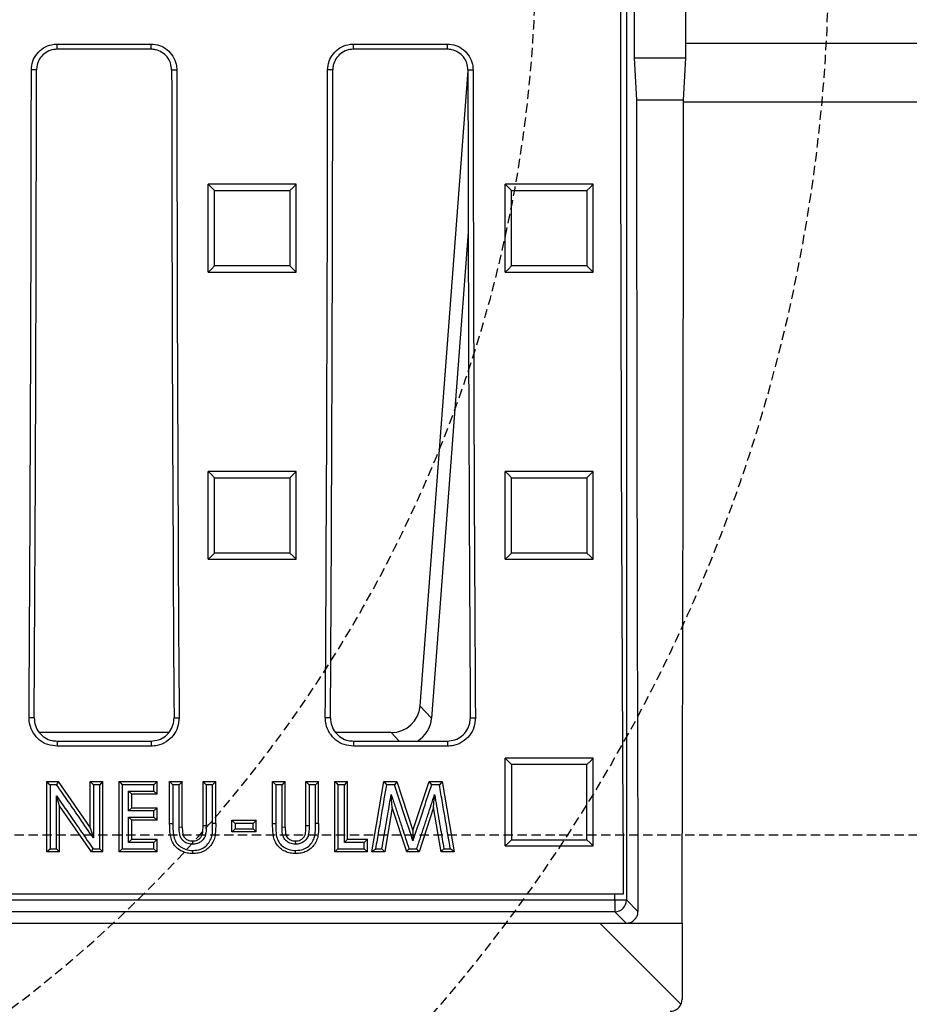
# Model space of a CAD drawing. Extents: x 3068 to 6495, y -82 to 2698.
# Drawn here: x 4029 to 4181, y 92 to 260 of the extents above; entities that cross this region are included whole.
import ezdxf

# ---------------------------------------------------------------- set-up
doc = ezdxf.new("R2010")
doc.units = 0
doc.linetypes.add('HIDDEN', pattern=[9.525, 6.35, -3.175])
doc.layers.add('Bauteil', color=7, linetype='Continuous')
doc.layers.add('Schaft', color=7, linetype='Continuous')

msp = doc.modelspace()

# ---------------------------------------------------------------- linework, layer by layer
at = {"layer": 'Bauteil', "color": 0, "linetype": 'Continuous', "lineweight": 25}
for p, q in [((4132.66, 375.88), (4132.66, 109.78)), ((4133.97, 288.32), (4133.97, 253.32)), ((4142.76, 253.32), (4142.76, 270.82)), ((4035.62, 255.71), (4051.62, 255.71)), ((4035.62, 254.83), (4035.62, 255.71)), ((4051.62, 254.83), (4051.62, 255.71)), ((4086.12, 255.71), (4102.12, 255.71)), ((4086.12, 254.83), (4086.12, 255.71)), ((4102.12, 254.83), (4102.12, 255.71)), ((4051.62, 254.83), (4035.62, 254.83)), ((4102.12, 254.83), (4086.12, 254.83)), ((4133.97, 253.32), (4134.36, 246.22)), ((4142.76, 253.32), (4133.97, 253.32)), ((4142.37, 246.22), (4142.76, 253.32)), ((4032.1, 251.32), (4031.22, 251.32)), ((4055.13, 251.32), (4056.01, 251.32)), ((4082.6, 251.32), (4081.72, 251.32)), ((4105.63, 251.18), (4097.46, 142.87)), ((4105.63, 251.32), (4106.51, 251.32)), ((4134.36, 246.22), (4142.37, 246.22)), ((4063.07, 231.82), (4061.37, 231.82)), ((4061.37, 230.97), (4061.37, 231.82)), ((4074.67, 231.82), (4063.07, 231.82)), ((4076.37, 231.82), (4074.67, 231.82)), ((4076.37, 230.97), (4076.37, 231.82)), ((4113.69, 231.82), (4111.99, 231.82)), ((4111.99, 230.97), (4111.99, 231.82)), ((4125.29, 231.82), (4113.69, 231.82)), ((4126.99, 231.82), (4125.29, 231.82)), ((4126.99, 230.97), (4126.99, 231.82)), ((4061.37, 217.68), (4061.37, 230.97)), ((4076.37, 217.68), (4076.37, 230.97)), ((4111.99, 217.68), (4111.99, 230.97)), ((4126.99, 217.68), (4126.99, 230.97)), ((4105.68, 223.65), (4099.42, 140.76)), ((4061.37, 216.83), (4061.37, 217.68)), ((4061.37, 216.83), (4063.07, 216.83)), ((4063.07, 216.83), (4074.67, 216.83)), ((4074.67, 216.83), (4076.37, 216.83)), ((4076.37, 216.83), (4076.37, 217.68)), ((4111.99, 216.83), (4111.99, 217.68)), ((4111.99, 216.83), (4113.69, 216.83)), ((4113.69, 216.83), (4125.29, 216.83)), ((4125.29, 216.83), (4126.99, 216.83)), ((4126.99, 216.83), (4126.99, 217.68)), ((4063.07, 182.85), (4061.37, 182.85)), ((4061.37, 182), (4061.37, 182.85)), ((4061.37, 168.72), (4061.37, 182)), ((4074.67, 182.85), (4063.07, 182.85)), ((4076.37, 182.85), (4074.67, 182.85)), ((4076.37, 182), (4076.37, 182.85)), ((4076.37, 168.72), (4076.37, 182)), ((4113.69, 182.85), (4111.99, 182.85)), ((4111.99, 182), (4111.99, 182.85)), ((4111.99, 168.72), (4111.99, 182)), ((4125.29, 182.85), (4113.69, 182.85)), ((4126.99, 182.85), (4125.29, 182.85)), ((4126.99, 182), (4126.99, 182.85)), ((4126.99, 168.72), (4126.99, 182)), ((4061.37, 167.87), (4061.37, 168.72)), ((4076.37, 167.87), (4076.37, 168.72)), ((4111.99, 167.87), (4111.99, 168.72)), ((4126.99, 167.87), (4126.99, 168.72)), ((4061.37, 167.87), (4063.07, 167.87)), ((4063.07, 167.87), (4074.67, 167.87)), ((4074.67, 167.87), (4076.37, 167.87)), ((4111.99, 167.87), (4113.69, 167.87)), ((4113.69, 167.87), (4125.29, 167.87)), ((4125.29, 167.87), (4126.99, 167.87)), ((4097.46, 142.87), (4099.42, 140.76)), ((4031.7, 140.82), (4030.83, 140.82)), ((4055.54, 140.82), (4056.41, 140.82)), ((4082.2, 140.82), (4081.33, 140.82)), ((4106.04, 140.82), (4106.91, 140.82)), ((4054.59, 138.32), (4032.59, 138.32)), ((4092.55, 138.32), (4083.09, 138.32)), ((4093.89, 136.87), (4092.55, 138.32)), ((4035.62, 136.87), (4035.62, 136)), ((4035.62, 136.87), (4051.62, 136.87)), ((4051.62, 136), (4035.62, 136)), ((4051.62, 136.87), (4051.62, 136)), ((4086.12, 136.87), (4086.12, 136)), ((4086.12, 136.87), (4102.12, 136.87)), ((4102.12, 136), (4086.12, 136)), ((4102.12, 136.87), (4102.12, 136)), ((4111.99, 119), (4111.99, 133.95)), ((4126.99, 133.95), (4111.99, 133.95)), ((4126.99, 119), (4126.99, 133.95)), ((4033.87, 118), (4033.87, 129.96)), ((4033.87, 129.96), (4035.81, 129.96)), ((4035.81, 129.96), (4041.26, 122.09)), ((4041.26, 122.09), (4041.26, 129.96)), ((4041.26, 129.96), (4043.41, 129.96)), ((4043.41, 118), (4043.41, 129.96)), ((4046.18, 118), (4046.18, 129.96)), ((4046.18, 129.96), (4052.64, 129.96)), ((4052.64, 129.96), (4052.1, 129.41)), ((4052.64, 127.81), (4052.64, 129.96)), ((4054.79, 122.82), (4054.79, 129.96)), ((4054.79, 129.96), (4056.95, 129.96)), ((4056.41, 129.41), (4055.33, 129.41)), ((4056.95, 122.18), (4056.95, 129.96)), ((4060.49, 122.46), (4060.49, 129.96)), ((4060.49, 129.96), (4062.64, 129.96)), ((4062.1, 129.41), (4061.02, 129.41)), ((4062.64, 122.82), (4062.64, 129.96)), ((4072.33, 122.82), (4072.33, 129.96)), ((4072.33, 129.96), (4074.49, 129.96)), ((4073.95, 129.41), (4072.87, 129.41)), ((4074.49, 122.18), (4074.49, 129.96)), ((4078.02, 122.46), (4078.02, 129.96)), ((4078.02, 129.96), (4080.18, 129.96)), ((4079.64, 129.41), (4078.56, 129.41)), ((4080.18, 122.82), (4080.18, 129.96)), ((4082.95, 118), (4082.95, 129.96)), ((4082.95, 129.96), (4085.1, 129.96)), ((4085.1, 120.15), (4085.1, 129.96)), ((4089.26, 118), (4091.28, 129.96)), ((4091.28, 129.96), (4093.52, 129.96)), ((4093.52, 129.96), (4096.26, 121.62)), ((4096.26, 121.62), (4099.01, 129.96)), ((4099.01, 129.96), (4101.23, 129.96)), ((4101.23, 129.96), (4103.26, 118)), ((4048.33, 127.81), (4047.8, 128.34)), ((4048.33, 125.51), (4048.33, 127.81)), ((4052.64, 127.81), (4048.33, 127.81)), ((4052.64, 127.81), (4052.1, 128.34)), ((4092.72, 125.55), (4092.55, 127.77)), ((4099.79, 125.55), (4099.96, 127.76)), ((4036.02, 125.85), (4035.49, 127.55)), ((4036.02, 118), (4036.02, 125.85)), ((4041.45, 118), (4036.02, 125.85)), ((4048.33, 125.51), (4047.8, 124.96)), ((4048.33, 125.51), (4052.64, 125.51)), ((4052.64, 125.51), (4052.1, 124.96)), ((4052.64, 123.37), (4052.64, 125.51)), ((4092.72, 125.55), (4091.44, 118)), ((4095.2, 118), (4092.72, 125.55)), ((4099.79, 125.55), (4097.3, 118)), ((4101.07, 118), (4099.79, 125.55)), ((4048.33, 123.37), (4047.8, 123.89)), ((4048.33, 120.15), (4048.33, 123.37)), ((4052.64, 123.37), (4048.33, 123.37)), ((4052.64, 123.37), (4052.1, 123.89)), ((4065.41, 121.37), (4065.41, 123.37)), ((4065.41, 123.37), (4069.56, 123.37)), ((4065.95, 122.82), (4065.95, 121.9)), ((4069.03, 122.82), (4065.95, 122.82)), ((4069.03, 121.9), (4069.03, 122.82)), ((4069.56, 121.37), (4069.56, 123.37)), ((4041.26, 122.09), (4041.79, 120.36)), ((4056.95, 122.18), (4056.41, 122.16)), ((4060.49, 122.46), (4061.02, 122.45)), ((4069.56, 121.37), (4065.41, 121.37)), ((4065.95, 121.9), (4069.03, 121.9)), ((4074.49, 122.18), (4073.95, 122.16)), ((4078.02, 122.46), (4078.56, 122.45)), ((4096.26, 121.62), (4096.25, 119.89)), ((4048.33, 120.15), (4047.8, 119.6)), ((4048.33, 120.15), (4052.64, 120.15)), ((4052.64, 120.15), (4052.1, 119.6)), ((4052.64, 118), (4052.64, 120.15)), ((4058.68, 119.84), (4058.68, 119.29)), ((4076.21, 119.84), (4076.22, 119.29)), ((4085.1, 120.15), (4084.57, 119.6)), ((4085.1, 120.15), (4088.49, 120.15)), ((4088.49, 120.15), (4087.95, 119.6)), ((4088.49, 118), (4088.49, 120.15)), ((4036.02, 118), (4033.87, 118)), ((4043.41, 118), (4041.45, 118)), ((4052.64, 118), (4046.18, 118)), ((4052.64, 118), (4052.1, 118.52)), ((4088.49, 118), (4082.95, 118)), ((4088.49, 118), (4087.95, 118.52)), ((4091.44, 118), (4089.26, 118)), ((4097.3, 118), (4095.2, 118)), ((4095.59, 118.52), (4096.91, 118.52)), ((4103.26, 118), (4101.07, 118)), ((4111.99, 119), (4126.99, 119)), ((3652.12, 110.82), (4132.12, 110.82)), ((4130.66, 109.78), (4130.66, 110.82)), ((3653.57, 109.78), (4130.66, 109.78)), ((4130.66, 109.78), (4132.66, 109.78)), ((4130.66, 109.78), (4130.66, 107.78)), ((4132.66, 109.78), (4134.61, 107.82)), ((4130.66, 107.78), (3653.57, 107.78)), ((4132.62, 105.82), (4130.66, 107.78)), ((3656.12, 105.82), (4128.11, 105.82)), ((4141.94, 91.99), (4128.11, 105.82)), ((4128.11, 105.82), (4132.62, 105.82)), ((4132.62, 105.82), (4142.12, 105.82)), ((4142.12, 105.82), (4142.12, 92.82))]:
    msp.add_line(p, q, dxfattribs=at)
at = {"layer": 'Bauteil'}
for p, q in [((4392.12, 255.82), (4142.76, 255.82)), ((4382.12, 245.82), (4142.37, 245.82))]:
    msp.add_line(p, q, dxfattribs=at)
at = {"layer": 'Bauteil', "linetype": 'HIDDEN', "ltscale": 0.25}
msp.add_line((4437.12, 120.82), (3437.12, 120.82), dxfattribs=at)
at = {"layer": 'Bauteil', "color": 0, "linetype": 'Continuous', "lineweight": 25, "flags": 128}
for points in [[(4061.37, 231.82), (4061.9, 231.28), (4062.44, 230.74)], [(4076.37, 231.82), (4075.83, 231.28), (4075.29, 230.74)], [(4111.99, 231.82), (4112.52, 231.28), (4113.06, 230.74)], [(4126.99, 231.82), (4126.45, 231.28), (4125.92, 230.74)], [(4061.37, 216.83), (4061.9, 217.36), (4062.44, 217.89)], [(4076.37, 216.83), (4075.83, 217.36), (4075.29, 217.89)], [(4111.99, 216.83), (4112.52, 217.36), (4113.06, 217.89)], [(4126.99, 216.83), (4126.45, 217.36), (4125.92, 217.89)], [(4061.37, 182.85), (4061.9, 182.31), (4062.44, 181.77)], [(4076.37, 182.85), (4075.83, 182.31), (4075.29, 181.77)], [(4111.99, 182.85), (4112.52, 182.31), (4113.06, 181.77)], [(4126.99, 182.85), (4126.45, 182.31), (4125.92, 181.77)], [(4061.37, 167.87), (4061.9, 168.4), (4062.44, 168.93)], [(4076.37, 167.87), (4075.83, 168.4), (4075.29, 168.93)], [(4111.99, 167.87), (4112.52, 168.4), (4113.06, 168.93)], [(4126.99, 167.87), (4126.45, 168.4), (4125.92, 168.93)], [(4111.99, 133.95), (4112.52, 133.4), (4113.06, 132.85)], [(4126.99, 133.95), (4126.45, 133.4), (4125.92, 132.85)], [(4033.87, 129.96), (4034.11, 129.72), (4034.41, 129.41)], [(4035.53, 129.41), (4034.97, 129.41), (4034.41, 129.41)], [(4035.81, 129.96), (4035.67, 129.69), (4035.53, 129.41)], [(4041.26, 129.96), (4041.52, 129.69), (4041.79, 129.41)], [(4042.87, 129.41), (4042.33, 129.41), (4041.79, 129.41)], [(4043.41, 129.96), (4043.14, 129.69), (4042.87, 129.41)], [(4046.18, 129.96), (4046.45, 129.69), (4046.71, 129.41)], [(4052.1, 129.41), (4049.41, 129.41), (4046.71, 129.41)], [(4054.79, 129.96), (4055.06, 129.69), (4055.33, 129.41)], [(4056.95, 129.96), (4056.68, 129.69), (4056.41, 129.41)], [(4060.49, 129.96), (4060.75, 129.69), (4061.02, 129.41)], [(4062.64, 129.96), (4062.37, 129.69), (4062.1, 129.41)], [(4072.33, 129.96), (4072.6, 129.69), (4072.87, 129.41)], [(4074.49, 129.96), (4074.22, 129.69), (4073.95, 129.41)], [(4078.02, 129.96), (4078.29, 129.69), (4078.56, 129.41)], [(4080.18, 129.96), (4079.91, 129.69), (4079.64, 129.41)], [(4082.95, 129.96), (4083.22, 129.69), (4083.48, 129.41)], [(4084.57, 129.41), (4084.02, 129.41), (4083.48, 129.41)], [(4085.1, 129.96), (4084.83, 129.69), (4084.57, 129.41)], [(4091.28, 129.96), (4091.51, 129.69), (4091.73, 129.41)], [(4093.13, 129.41), (4092.57, 129.41), (4091.73, 129.41)], [(4093.52, 129.96), (4093.32, 129.69), (4093.13, 129.41)], [(4099.01, 129.96), (4099.21, 129.69), (4099.4, 129.41)], [(4100.77, 129.41), (4100.22, 129.41), (4099.4, 129.41)], [(4101.23, 129.96), (4101, 129.69), (4100.77, 129.41)], [(4047.8, 128.34), (4049.05, 128.34), (4050.31, 128.34), (4052.1, 128.34)], [(4052.1, 124.96), (4050.85, 124.96), (4049.59, 124.96), (4047.8, 124.96)], [(4047.8, 123.89), (4049.05, 123.89), (4050.31, 123.89), (4052.1, 123.89)], [(4054.79, 122.82), (4055.06, 122.82), (4055.33, 122.81)], [(4062.64, 122.82), (4062.37, 122.82), (4062.1, 122.81)], [(4065.41, 123.37), (4065.68, 123.09), (4065.95, 122.82)], [(4069.56, 123.37), (4069.29, 123.09), (4069.03, 122.82)], [(4072.33, 122.82), (4072.6, 122.82), (4072.87, 122.81)], [(4080.18, 122.82), (4079.91, 122.82), (4079.64, 122.81)], [(4065.41, 121.37), (4065.68, 121.63), (4065.95, 121.9)], [(4069.56, 121.37), (4069.29, 121.63), (4069.03, 121.9)], [(4052.1, 119.6), (4050.85, 119.6), (4049.59, 119.6), (4047.8, 119.6)], [(4087.95, 119.6), (4086.69, 119.6), (4085.63, 119.6), (4084.57, 119.6)], [(4111.99, 119), (4112.52, 119.52), (4113.06, 120.04)], [(4126.99, 119), (4126.45, 119.52), (4125.92, 120.04)], [(4033.87, 118), (4034.14, 118.26), (4034.41, 118.52)], [(4034.41, 118.52), (4034.95, 118.52), (4035.49, 118.52)], [(4036.02, 118), (4035.76, 118.26), (4035.49, 118.52)], [(4041.45, 118), (4041.6, 118.26), (4041.74, 118.52)], [(4041.74, 118.52), (4042.3, 118.52), (4042.87, 118.52)], [(4043.41, 118), (4043.14, 118.26), (4042.87, 118.52)], [(4046.18, 118), (4046.45, 118.26), (4046.71, 118.52)], [(4046.71, 118.52), (4049.41, 118.52), (4052.1, 118.52)], [(4058.72, 117.69), (4058.72, 117.95), (4058.73, 118.22)], [(4076.26, 117.69), (4076.26, 117.95), (4076.26, 118.22)], [(4082.95, 118), (4083.22, 118.26), (4083.48, 118.52)], [(4083.48, 118.52), (4085.72, 118.52), (4087.95, 118.52)], [(4089.26, 118), (4089.57, 118.26), (4089.89, 118.52)], [(4089.89, 118.52), (4090.44, 118.52), (4090.98, 118.52)], [(4091.44, 118), (4091.21, 118.26), (4090.98, 118.52)], [(4095.2, 118), (4095.39, 118.26), (4095.59, 118.52)], [(4097.3, 118), (4097.1, 118.26), (4096.91, 118.52)], [(4101.07, 118), (4101.3, 118.26), (4101.53, 118.52)], [(4101.53, 118.52), (4102.07, 118.52), (4102.62, 118.52)], [(4103.26, 118), (4102.94, 118.26), (4102.62, 118.52)]]:
    msp.add_lwpolyline(points, dxfattribs=at)
at = {"layer": 'Bauteil', "color": 0, "linetype": 'Continuous', "lineweight": 25}
msp.add_arc((4130.66, 109.78), 2, 270.0817, 359.9183, dxfattribs=at)
for centre, major_axis, ratio, start_param, end_param in [((4258.8, 270.82), (0, 1818.75), 0.069927, 1.512481, 1.658883), ((3872.11, 270.82), (0, 1818.75), 0.087489, 4.64085, 4.701667), ((3874.37, 270.82), (0, 1802.92), 0.087489, 4.640221, 4.701573), ((4212.86, 270.82), (0, 1802.92), 0.087489, 1.581612, 1.642964), ((4215.12, 270.82), (0, 1818.75), 0.087489, 1.581518, 1.642335), ((3922.61, 270.82), (0, 1818.75), 0.087489, 4.64085, 4.701667), ((3924.87, 270.82), (0, 1802.92), 0.087489, 4.640221, 4.701573), ((4263.36, 270.82), (0, 1802.92), 0.087489, 1.581612, 1.642964), ((4265.62, 270.82), (0, 1818.75), 0.087489, 1.581518, 1.642335), ((4197.87, 270.82), (0, 1818.75), 0.034921, 1.58432, 1.660536), ((4078.87, 270.82), (0, 1818.75), 0.034921, 4.621542, 4.698865), ((4092.41, 143.4), (3.5, -3.77), 0.972282, 5.549451, 7.01692), ((4094.37, 141.28), (3.5, -3.77), 0.972282, 6.068916, 7.01692), ((4140.12, 92.82), (1.63, -1.17), 0.999079, 0.194364, 0.620886), ((4140.12, 92.82), (1.63, -1.17), 0.999079, 5.334147, 6.47755)]:
    msp.add_ellipse(centre, major_axis=major_axis, ratio=ratio, start_param=start_param, end_param=end_param, dxfattribs=at)
for points, knots in [([(4031.22, 251.32), (4031.27, 251.81), (4031.37, 252.8), (4032.13, 254.12), (4033.25, 255.11), (4034.48, 255.63), (4035.29, 255.69), (4035.62, 255.71)], [0, 0, 0, 0, 0.214836, 0.429701, 0.644547, 0.859362, 1, 1, 1, 1]), ([(4051.62, 255.71), (4052.11, 255.66), (4053.1, 255.56), (4054.41, 254.8), (4055.41, 253.69), (4055.93, 252.46), (4055.99, 251.64), (4056.01, 251.32)], [0, 0, 0, 0, 0.214753, 0.429533, 0.644328, 0.859152, 1, 1, 1, 1]), ([(4081.72, 251.32), (4081.77, 251.81), (4081.87, 252.8), (4082.63, 254.12), (4083.75, 255.11), (4084.98, 255.63), (4085.79, 255.69), (4086.12, 255.71)], [0, 0, 0, 0, 0.214836, 0.429701, 0.644547, 0.859362, 1, 1, 1, 1]), ([(4102.12, 255.71), (4102.61, 255.66), (4103.6, 255.56), (4104.91, 254.8), (4105.91, 253.69), (4106.43, 252.46), (4106.49, 251.64), (4106.51, 251.32)], [0, 0, 0, 0, 0.2147525, 0.4295333, 0.6443282, 0.859152, 1, 1, 1, 1]), ([(4035.62, 254.83), (4035.22, 254.79), (4034.43, 254.72), (4033.38, 254.11), (4032.58, 253.22), (4032.16, 252.23), (4032.12, 251.58), (4032.1, 251.32)], [0, 0, 0, 0, 0.214751, 0.429538, 0.644337, 0.859162, 1, 1, 1, 1]), ([(4055.13, 251.32), (4055.09, 251.71), (4055.02, 252.51), (4054.41, 253.56), (4053.52, 254.35), (4052.53, 254.77), (4051.87, 254.82), (4051.62, 254.83)], [0, 0, 0, 0, 0.214825, 0.429686, 0.644531, 0.859348, 1, 1, 1, 1]), ([(4086.12, 254.83), (4085.72, 254.79), (4084.93, 254.72), (4083.88, 254.11), (4083.08, 253.22), (4082.66, 252.23), (4082.62, 251.58), (4082.6, 251.32)], [0, 0, 0, 0, 0.214751, 0.429538, 0.644337, 0.859162, 1, 1, 1, 1]), ([(4105.63, 251.32), (4105.59, 251.71), (4105.52, 252.51), (4104.91, 253.56), (4104.02, 254.35), (4103.03, 254.77), (4102.37, 254.82), (4102.12, 254.83)], [0, 0, 0, 0, 0.214825, 0.429686, 0.644531, 0.859348, 1, 1, 1, 1]), ([(4062.44, 217.89), (4062.44, 220.03), (4062.44, 224.32), (4062.44, 228.6), (4062.44, 230.74)], [0, 0, 0, 0, 0.499998, 1, 1, 1, 1]), ([(4062.44, 230.74), (4064.1, 230.74), (4067.08, 230.74), (4071.37, 230.74), (4073.98, 230.74), (4075.29, 230.74)], [0, 0, 0, 0, 0.388764, 0.694382, 1, 1, 1, 1]), ([(4075.29, 230.74), (4075.29, 228.6), (4075.29, 224.32), (4075.29, 220.03), (4075.29, 217.89)], [0, 0, 0, 0, 0.499998, 1, 1, 1, 1]), ([(4113.06, 217.89), (4113.06, 220.03), (4113.06, 224.32), (4113.06, 228.6), (4113.06, 230.74)], [0, 0, 0, 0, 0.499998, 1, 1, 1, 1]), ([(4113.06, 230.74), (4114.73, 230.74), (4117.7, 230.74), (4121.99, 230.74), (4124.61, 230.74), (4125.92, 230.74)], [0, 0, 0, 0, 0.3887642, 0.6943821, 1, 1, 1, 1]), ([(4125.92, 230.74), (4125.92, 228.6), (4125.92, 224.32), (4125.92, 220.03), (4125.92, 217.89)], [0, 0, 0, 0, 0.499998, 1, 1, 1, 1]), ([(4075.29, 217.89), (4073.63, 217.89), (4070.65, 217.89), (4066.37, 217.89), (4063.75, 217.89), (4062.44, 217.89)], [0, 0, 0, 0, 0.388765, 0.694382, 1, 1, 1, 1]), ([(4125.92, 217.89), (4124.25, 217.89), (4121.27, 217.89), (4116.99, 217.89), (4114.37, 217.89), (4113.06, 217.89)], [0, 0, 0, 0, 0.3887649, 0.6943824, 1, 1, 1, 1]), ([(4062.44, 168.93), (4062.44, 171.07), (4062.44, 175.35), (4062.44, 179.63), (4062.44, 181.77)], [0, 0, 0, 0, 0.499998, 1, 1, 1, 1]), ([(4062.44, 181.77), (4064.1, 181.77), (4067.08, 181.77), (4071.37, 181.77), (4073.98, 181.77), (4075.29, 181.77)], [0, 0, 0, 0, 0.388769, 0.694384, 1, 1, 1, 1]), ([(4075.29, 181.77), (4075.29, 179.63), (4075.29, 175.35), (4075.29, 171.07), (4075.29, 168.93)], [0, 0, 0, 0, 0.499998, 1, 1, 1, 1]), ([(4113.06, 168.93), (4113.06, 171.07), (4113.06, 175.35), (4113.06, 179.63), (4113.06, 181.77)], [0, 0, 0, 0, 0.499998, 1, 1, 1, 1]), ([(4113.06, 181.77), (4114.73, 181.77), (4117.7, 181.77), (4121.99, 181.77), (4124.61, 181.77), (4125.92, 181.77)], [0, 0, 0, 0, 0.3887686, 0.6943843, 1, 1, 1, 1]), ([(4125.92, 181.77), (4125.92, 179.63), (4125.92, 175.35), (4125.92, 171.07), (4125.92, 168.93)], [0, 0, 0, 0, 0.499998, 1, 1, 1, 1]), ([(4075.29, 168.93), (4073.63, 168.93), (4070.65, 168.93), (4066.37, 168.93), (4063.75, 168.93), (4062.44, 168.93)], [0, 0, 0, 0, 0.38877, 0.694385, 1, 1, 1, 1]), ([(4125.92, 168.93), (4124.25, 168.93), (4121.27, 168.93), (4116.99, 168.93), (4114.37, 168.93), (4113.06, 168.93)], [0, 0, 0, 0, 0.38877, 0.694385, 1, 1, 1, 1]), ([(4035.62, 136), (4035.08, 136.05), (4034, 136.16), (4032.57, 136.98), (4031.49, 138.19), (4030.91, 139.55), (4030.85, 140.45), (4030.83, 140.82)], [0, 0, 0, 0, 0.213037, 0.42609, 0.639449, 0.85339, 1, 1, 1, 1]), ([(4031.7, 140.82), (4031.74, 140.38), (4031.82, 139.49), (4032.49, 138.31), (4033.48, 137.42), (4034.59, 136.94), (4035.32, 136.89), (4035.62, 136.87)], [0, 0, 0, 0, 0.214571, 0.429182, 0.643522, 0.857296, 1, 1, 1, 1]), ([(4056.41, 140.82), (4056.36, 140.28), (4056.26, 139.2), (4055.44, 137.76), (4054.22, 136.66), (4052.87, 136.08), (4051.97, 136.02), (4051.62, 136)], [0, 0, 0, 0, 0.214579, 0.429193, 0.643541, 0.857326, 1, 1, 1, 1]), ([(4051.62, 136.87), (4052.06, 136.92), (4052.93, 137), (4054.11, 137.68), (4054.99, 138.67), (4055.47, 139.78), (4055.52, 140.52), (4055.54, 140.82)], [0, 0, 0, 0, 0.213023, 0.426068, 0.639418, 0.853348, 1, 1, 1, 1]), ([(4086.12, 136), (4085.58, 136.05), (4084.5, 136.16), (4083.07, 136.98), (4081.99, 138.19), (4081.41, 139.55), (4081.35, 140.45), (4081.33, 140.82)], [0, 0, 0, 0, 0.213037, 0.42609, 0.639449, 0.85339, 1, 1, 1, 1]), ([(4082.2, 140.82), (4082.24, 140.38), (4082.32, 139.49), (4082.99, 138.31), (4083.98, 137.42), (4085.09, 136.94), (4085.82, 136.89), (4086.12, 136.87)], [0, 0, 0, 0, 0.214571, 0.429182, 0.643522, 0.857296, 1, 1, 1, 1]), ([(4106.91, 140.82), (4106.86, 140.28), (4106.76, 139.2), (4105.94, 137.76), (4104.72, 136.66), (4103.37, 136.08), (4102.47, 136.02), (4102.12, 136)], [0, 0, 0, 0, 0.214579, 0.429193, 0.643541, 0.857326, 1, 1, 1, 1]), ([(4102.12, 136.87), (4102.56, 136.92), (4103.43, 137), (4104.61, 137.68), (4105.49, 138.67), (4105.97, 139.78), (4106.02, 140.52), (4106.04, 140.82)], [0, 0, 0, 0, 0.213023, 0.426068, 0.639418, 0.853348, 1, 1, 1, 1]), ([(4113.06, 132.85), (4113.06, 131.53), (4113.06, 128.89), (4113.06, 124.62), (4113.06, 121.67), (4113.06, 120.04)], [0, 0, 0, 0, 0.309535, 0.61907, 1, 1, 1, 1]), ([(4125.92, 132.85), (4124.25, 132.85), (4121.28, 132.85), (4116.99, 132.85), (4114.37, 132.85), (4113.06, 132.85)], [0, 0, 0, 0, 0.388725, 0.694362, 1, 1, 1, 1]), ([(4125.92, 120.04), (4125.92, 121.37), (4125.92, 124.01), (4125.92, 128.28), (4125.92, 131.23), (4125.92, 132.85)], [0, 0, 0, 0, 0.309535, 0.61907, 1, 1, 1, 1]), ([(4034.41, 129.41), (4034.41, 127.6), (4034.41, 123.97), (4034.41, 120.34), (4034.41, 118.52)], [0, 0, 0, 0, 0.499998, 1, 1, 1, 1]), ([(4041.79, 120.36), (4041.02, 121.47), (4039.59, 123.54), (4037.51, 126.56), (4036.19, 128.46), (4035.53, 129.41)], [0, 0, 0, 0, 0.368926, 0.684463, 1, 1, 1, 1]), ([(4041.79, 129.41), (4041.79, 128.74), (4041.79, 127.38), (4041.79, 125.35), (4041.79, 123.01), (4041.79, 121.35), (4041.79, 120.36)], [0, 0, 0, 0, 0.224306, 0.448613, 0.672919, 1, 1, 1, 1]), ([(4042.87, 118.52), (4042.87, 120.34), (4042.87, 123.97), (4042.87, 127.6), (4042.87, 129.41)], [0, 0, 0, 0, 0.499998, 1, 1, 1, 1]), ([(4046.71, 129.41), (4046.71, 127.6), (4046.71, 123.97), (4046.71, 120.34), (4046.71, 118.52)], [0, 0, 0, 0, 0.499998, 1, 1, 1, 1]), ([(4052.1, 128.34), (4052.1, 128.52), (4052.1, 128.88), (4052.1, 129.23), (4052.1, 129.41)], [0, 0, 0, 0, 0.5, 1, 1, 1, 1]), ([(4055.33, 129.41), (4055.33, 128.76), (4055.33, 127.46), (4055.33, 125.26), (4055.33, 123.71), (4055.33, 122.81)], [0, 0, 0, 0, 0.2965074, 0.5930147, 1, 1, 1, 1]), ([(4056.41, 122.16), (4056.41, 122.84), (4056.41, 124.19), (4056.41, 126.6), (4056.41, 128.34), (4056.41, 129.41)], [0, 0, 0, 0, 0.2789529, 0.5579058, 1, 1, 1, 1]), ([(4061.02, 129.41), (4061.02, 128.75), (4061.02, 127.42), (4061.02, 125.1), (4061.02, 123.44), (4061.02, 122.45)], [0, 0, 0, 0, 0.2861967, 0.5723935, 1, 1, 1, 1]), ([(4062.1, 122.81), (4062.1, 123.47), (4062.1, 124.77), (4062.1, 126.97), (4062.1, 128.52), (4062.1, 129.41)], [0, 0, 0, 0, 0.296472, 0.592943, 1, 1, 1, 1]), ([(4072.87, 129.41), (4072.87, 128.76), (4072.87, 127.46), (4072.87, 125.26), (4072.87, 123.71), (4072.87, 122.81)], [0, 0, 0, 0, 0.296507, 0.593015, 1, 1, 1, 1]), ([(4073.95, 122.16), (4073.95, 122.84), (4073.95, 124.19), (4073.95, 126.6), (4073.95, 128.34), (4073.95, 129.41)], [0, 0, 0, 0, 0.278953, 0.557906, 1, 1, 1, 1]), ([(4078.56, 129.41), (4078.56, 128.75), (4078.56, 127.42), (4078.56, 125.1), (4078.56, 123.44), (4078.56, 122.45)], [0, 0, 0, 0, 0.286197, 0.572393, 1, 1, 1, 1]), ([(4079.64, 122.81), (4079.64, 123.47), (4079.64, 124.77), (4079.64, 126.97), (4079.64, 128.52), (4079.64, 129.41)], [0, 0, 0, 0, 0.2964717, 0.5929434, 1, 1, 1, 1]), ([(4083.48, 129.41), (4083.48, 127.6), (4083.48, 123.97), (4083.48, 120.34), (4083.48, 118.52)], [0, 0, 0, 0, 0.499998, 1, 1, 1, 1]), ([(4084.57, 119.6), (4084.57, 120.42), (4084.57, 122.05), (4084.57, 124.5), (4084.57, 126.96), (4084.57, 128.59), (4084.57, 129.41)], [0, 0, 0, 0, 0.249999, 0.499998, 0.749999, 1, 1, 1, 1]), ([(4091.73, 129.41), (4091.46, 127.8), (4091.02, 125.18), (4090.4, 121.55), (4090.06, 119.53), (4089.89, 118.52)], [0, 0, 0, 0, 0.443208, 0.721604, 1, 1, 1, 1]), ([(4096.25, 119.89), (4095.82, 121.2), (4095.09, 123.45), (4094.04, 126.62), (4093.43, 128.48), (4093.13, 129.41)], [0, 0, 0, 0, 0.414067, 0.707033, 1, 1, 1, 1]), ([(4099.4, 129.41), (4098.97, 128.1), (4098.22, 125.85), (4097.18, 122.68), (4096.56, 120.82), (4096.25, 119.89)], [0, 0, 0, 0, 0.413785, 0.706892, 1, 1, 1, 1]), ([(4102.62, 118.52), (4102.35, 120.13), (4101.9, 122.75), (4101.29, 126.38), (4100.94, 128.4), (4100.77, 129.41)], [0, 0, 0, 0, 0.443193, 0.721596, 1, 1, 1, 1]), ([(4047.8, 124.96), (4047.8, 125.35), (4047.8, 125.92), (4047.8, 126.69), (4047.8, 127.43), (4047.8, 127.98), (4047.8, 128.34)], [0, 0, 0, 0, 0.341009, 0.511514, 0.682018, 1, 1, 1, 1]), ([(4090.98, 118.52), (4091.1, 119.19), (4091.32, 120.51), (4091.66, 122.5), (4092.07, 124.92), (4092.36, 126.68), (4092.55, 127.77)], [0, 0, 0, 0, 0.215064, 0.430127, 0.645191, 1, 1, 1, 1]), ([(4092.55, 127.77), (4092.76, 127.13), (4093.18, 125.85), (4093.81, 123.94), (4094.61, 121.49), (4095.2, 119.69), (4095.59, 118.52)], [0, 0, 0, 0, 0.2072845, 0.414569, 0.6218535, 1, 1, 1, 1]), ([(4096.91, 118.52), (4097.12, 119.16), (4097.54, 120.44), (4098.18, 122.35), (4098.98, 124.79), (4099.58, 126.6), (4099.96, 127.76)], [0, 0, 0, 0, 0.207375, 0.41475, 0.622125, 1, 1, 1, 1]), ([(4099.96, 127.76), (4100.07, 127.1), (4100.3, 125.77), (4100.64, 123.78), (4101.05, 121.37), (4101.34, 119.61), (4101.53, 118.52)], [0, 0, 0, 0, 0.215267, 0.430535, 0.645802, 1, 1, 1, 1]), ([(4035.49, 127.55), (4036.27, 126.43), (4037.7, 124.36), (4039.78, 121.35), (4041.08, 119.47), (4041.74, 118.52)], [0, 0, 0, 0, 0.373452, 0.686726, 1, 1, 1, 1]), ([(4035.49, 118.52), (4035.49, 119.21), (4035.49, 120.57), (4035.49, 122.62), (4035.49, 124.95), (4035.49, 126.59), (4035.49, 127.55)], [0, 0, 0, 0, 0.227092, 0.454183, 0.681275, 1, 1, 1, 1]), ([(4052.1, 123.89), (4052.1, 124.07), (4052.1, 124.43), (4052.1, 124.79), (4052.1, 124.96)], [0, 0, 0, 0, 0.5, 1, 1, 1, 1]), ([(4047.8, 119.6), (4047.8, 120.12), (4047.8, 121.1), (4047.8, 122.53), (4047.8, 123.44), (4047.8, 123.89)], [0, 0, 0, 0, 0.368069, 0.684034, 1, 1, 1, 1]), ([(4058.72, 117.69), (4058.41, 117.71), (4057.79, 117.74), (4056.9, 118.04), (4056.12, 118.54), (4055.46, 119.22), (4055.05, 120.06), (4054.82, 121.28), (4054.8, 122.21), (4054.79, 122.82)], [0, 0, 0, 0, 0.125009, 0.250057, 0.375049, 0.500106, 0.624919, 0.750002, 1, 1, 1, 1]), ([(4055.33, 122.81), (4055.33, 122.39), (4055.34, 121.55), (4055.48, 120.4), (4055.93, 119.45), (4056.64, 118.8), (4057.58, 118.3), (4058.32, 118.24), (4058.73, 118.22)], [0, 0, 0, 0, 0.193595, 0.385828, 0.524935, 0.663667, 0.818845, 1, 1, 1, 1]), ([(4062.64, 122.82), (4062.64, 122.21), (4062.64, 121.28), (4062.41, 120.06), (4061.95, 119.24), (4061.33, 118.54), (4060.55, 118.02), (4059.65, 117.73), (4059.03, 117.71), (4058.72, 117.69)], [0, 0, 0, 0, 0.2501011, 0.3749351, 0.4999874, 0.6250737, 0.7499461, 0.8749909, 1, 1, 1, 1]), ([(4058.73, 118.22), (4059.19, 118.25), (4060, 118.31), (4060.99, 118.93), (4061.65, 119.7), (4062.16, 121.01), (4062.13, 122.08), (4062.1, 122.81)], [0, 0, 0, 0, 0.210208, 0.365007, 0.518929, 0.666545, 1, 1, 1, 1]), ([(4076.26, 117.69), (4075.95, 117.71), (4075.33, 117.74), (4074.44, 118.04), (4073.65, 118.54), (4073, 119.22), (4072.59, 120.06), (4072.36, 121.28), (4072.34, 122.21), (4072.33, 122.82)], [0, 0, 0, 0, 0.125009, 0.250057, 0.375049, 0.500106, 0.624919, 0.750002, 1, 1, 1, 1]), ([(4072.87, 122.81), (4072.87, 122.39), (4072.88, 121.55), (4073.02, 120.4), (4073.47, 119.45), (4074.18, 118.8), (4075.12, 118.3), (4075.86, 118.24), (4076.26, 118.22)], [0, 0, 0, 0, 0.193595, 0.385828, 0.524935, 0.663667, 0.818845, 1, 1, 1, 1]), ([(4080.18, 122.82), (4080.18, 122.21), (4080.18, 121.28), (4079.95, 120.06), (4079.48, 119.24), (4078.87, 118.54), (4078.09, 118.02), (4077.19, 117.73), (4076.57, 117.71), (4076.26, 117.69)], [0, 0, 0, 0, 0.250101, 0.374935, 0.499987, 0.625074, 0.749946, 0.874991, 1, 1, 1, 1]), ([(4076.26, 118.22), (4076.73, 118.25), (4077.54, 118.31), (4078.53, 118.93), (4079.18, 119.7), (4079.7, 121.01), (4079.67, 122.08), (4079.64, 122.81)], [0, 0, 0, 0, 0.210208, 0.365007, 0.518929, 0.666545, 1, 1, 1, 1]), ([(4058.68, 119.29), (4058.35, 119.32), (4057.78, 119.37), (4057.1, 119.81), (4056.67, 120.35), (4056.43, 121.17), (4056.42, 121.77), (4056.41, 122.16)], [0, 0, 0, 0, 0.234127, 0.399751, 0.565742, 0.719813, 1, 1, 1, 1]), ([(4056.95, 122.18), (4056.95, 121.9), (4056.96, 121.48), (4057.05, 120.92), (4057.21, 120.53), (4057.49, 120.22), (4057.85, 119.99), (4058.19, 119.88), (4058.47, 119.84), (4058.61, 119.84), (4058.68, 119.84)], [0, 0, 0, 0, 0.250323, 0.375465, 0.500237, 0.625018, 0.749909, 0.874823, 0.937395, 1, 1, 1, 1]), ([(4058.68, 119.84), (4058.83, 119.85), (4059.14, 119.86), (4059.58, 120.02), (4059.96, 120.28), (4060.26, 120.64), (4060.41, 121.08), (4060.48, 121.69), (4060.48, 122.15), (4060.49, 122.46)], [0, 0, 0, 0, 0.125059, 0.249969, 0.374885, 0.499593, 0.62435, 0.749541, 1, 1, 1, 1]), ([(4061.02, 122.45), (4061.02, 122.04), (4061.01, 121.39), (4060.82, 120.49), (4060.39, 119.9), (4059.79, 119.49), (4059.2, 119.31), (4058.81, 119.3), (4058.68, 119.29)], [0, 0, 0, 0, 0.269678, 0.434028, 0.600397, 0.743553, 0.909749, 1, 1, 1, 1]), ([(4076.22, 119.29), (4075.88, 119.32), (4075.32, 119.37), (4074.64, 119.81), (4074.2, 120.35), (4073.97, 121.17), (4073.96, 121.77), (4073.95, 122.16)], [0, 0, 0, 0, 0.234127, 0.399751, 0.565742, 0.719813, 1, 1, 1, 1]), ([(4074.49, 122.18), (4074.49, 121.9), (4074.5, 121.48), (4074.59, 120.92), (4074.75, 120.53), (4075.03, 120.22), (4075.39, 119.99), (4075.73, 119.88), (4076, 119.84), (4076.14, 119.84), (4076.21, 119.84)], [0, 0, 0, 0, 0.2503232, 0.3754654, 0.5002374, 0.6250181, 0.749909, 0.8748233, 0.9373948, 1, 1, 1, 1]), ([(4076.21, 119.84), (4076.37, 119.85), (4076.68, 119.86), (4077.12, 120.02), (4077.5, 120.28), (4077.8, 120.64), (4077.95, 121.08), (4078.01, 121.69), (4078.02, 122.15), (4078.02, 122.46)], [0, 0, 0, 0, 0.125059, 0.249969, 0.374885, 0.499593, 0.62435, 0.749541, 1, 1, 1, 1]), ([(4078.56, 122.45), (4078.56, 122.04), (4078.55, 121.39), (4078.36, 120.49), (4077.92, 119.9), (4077.33, 119.49), (4076.74, 119.31), (4076.35, 119.3), (4076.22, 119.29)], [0, 0, 0, 0, 0.269678, 0.434028, 0.600397, 0.743553, 0.909749, 1, 1, 1, 1]), ([(4052.1, 118.52), (4052.1, 118.7), (4052.1, 119.06), (4052.1, 119.42), (4052.1, 119.6)], [0, 0, 0, 0, 0.5, 1, 1, 1, 1]), ([(4087.95, 118.52), (4087.95, 118.7), (4087.95, 119.06), (4087.95, 119.42), (4087.95, 119.6)], [0, 0, 0, 0, 0.5, 1, 1, 1, 1]), ([(4113.06, 120.04), (4114.73, 120.04), (4117.7, 120.04), (4121.99, 120.04), (4124.61, 120.04), (4125.92, 120.04)], [0, 0, 0, 0, 0.388727, 0.694363, 1, 1, 1, 1]), ([(4132.62, 105.82), (4132.84, 105.84), (4133.29, 105.88), (4133.88, 106.23), (4134.33, 106.73), (4134.58, 107.29), (4134.6, 107.67), (4134.61, 107.82)], [0, 0, 0, 0, 0.212549, 0.425096, 0.637831, 0.851819, 1, 1, 1, 1])]:
    msp.add_open_spline(points, degree=3, knots=knots, dxfattribs=at)
at = {"layer": 'Schaft', "linetype": 'HIDDEN', "ltscale": 0.25}
for radius, start, end in [(275, 294.62, 65.38), (225, 62.734, 62.5124)]:
    msp.add_arc((3892.12, 270.82), radius, start, end, dxfattribs=at)

doc.saveas('drawing.dxf')
